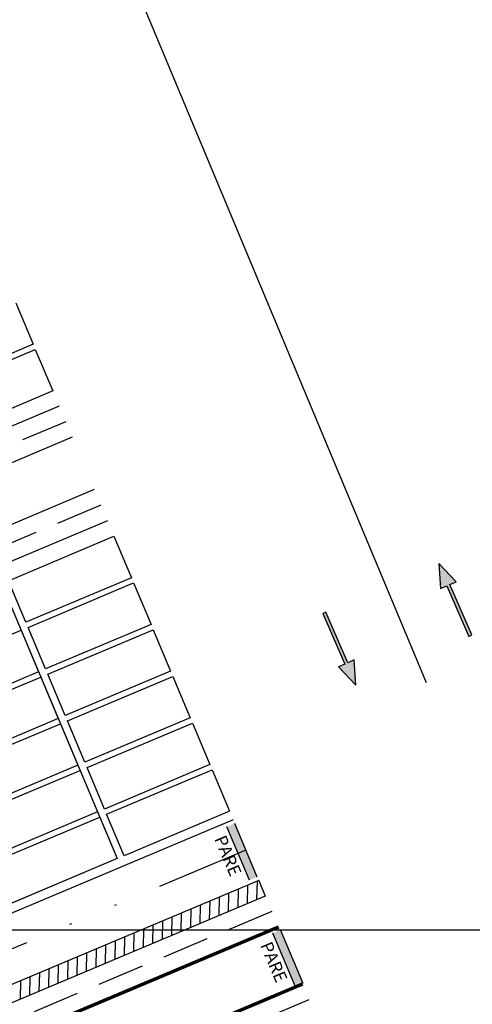
# Model space of a CAD drawing. Units: metres. Extents: x 738647 to 740138, y 7101221 to 7102286.
# Drawn here: x 739158 to 739182, y 7101846 to 7101898 of the extents above; entities that cross this region are included whole.
import ezdxf
from ezdxf.enums import TextEntityAlignment as Align

# ---------------------------------------------------------------- set-up
doc = ezdxf.new("R2010")
doc.units = ezdxf.units.M
doc.header["$LTSCALE"] = 10
doc.header["$MEASUREMENT"] = 0
for name, pattern in [('HIDDEN', [0.375, 0.25, -0.125]), ('ROAD CENTRAL WARNING LINE', [6, 4, -2]), ('XR-EGT-TEC-ITA$0$DIVIDE', [1.25, 0.5, -0.25, 0, -0.25, 0, -0.25])]:
    doc.linetypes.add(name, pattern=pattern)
doc.layers.add('MALHA', color=252, linetype='CONTINUOUS')
doc.layers.add('retroarea', color=252, linetype='CONTINUOUS')
doc.styles.add('9R0700-NCingang_00$0$STANDARD', font='txt_____.ttf')
doc.styles.add('ARIAL', font='arial.ttf')
doc.styles.add('ROMANS', font='romans.shx')

# ---------------------------------------------------------------- blocks, each defined once
blk = doc.blocks.new('A$C69393E99')
at = {"layer": 'retroarea'}
for points in [[(21.216, 308.284), (20.749, 309.538), (21.109, 309.542), (21.07, 312.482), (21.25, 312.485), (21.289, 309.545), (21.649, 309.55)], [(27.812, 312.541), (28.279, 311.287), (27.919, 311.282), (27.959, 308.343), (27.779, 308.34), (27.739, 311.28), (27.379, 311.275)], [(12.41, 302.435), (12.409, 303.985), (11.959, 303.985), (11.96, 302.435)], [(11.96, 300.885), (12.41, 300.885), (12.41, 302.435), (11.96, 302.435)], [(12.47, 296.26), (12.469, 297.81), (12.019, 297.81), (12.02, 296.26)], [(12.021, 294.71), (12.471, 294.71), (12.47, 296.26), (12.02, 296.26)]]:
    blk.add_hatch(color=256, dxfattribs=at).paths.add_polyline_path(points)
at = {"layer": 'retroarea', "linetype": 'ROAD CENTRAL WARNING LINE'}
blk.add_line((24.609, 246.929), (25.019, 446.859, -0.044), dxfattribs=at)
at = {"layer": 'retroarea'}
for p, q in [((12.394, 334.085), (12.395, 331.685)), ((12.394, 334.085), (12.395, 331.685)), ((12.395, 331.685), (6.295, 331.682)), ((12.395, 331.685), (6.295, 331.682)), ((6.295, 331.382), (12.395, 331.385)), ((12.395, 331.385), (12.397, 328.985)), ((12.397, 328.985), (6.297, 328.982)), ((12.397, 328.11), (-78.203, 328.056)), ((12.398, 326.31), (-78.202, 326.256)), ((12.399, 323.285), (-84.701, 323.237)), ((12.4, 321.485), (-84.7, 321.437)), ((5.901, 320.582), (5.908, 304.682)), ((6.301, 320.582), (12.401, 320.585)), ((6.302, 318.182), (6.301, 320.582)), ((12.401, 320.585), (12.402, 318.185)), ((12.402, 318.185), (6.302, 318.182)), ((-0.198, 317.879), (5.902, 317.882)), ((-0.198, 317.879), (5.902, 317.882)), ((5.902, 317.882), (5.903, 315.482)), ((5.902, 317.882), (5.903, 315.482)), ((6.302, 317.882), (12.402, 317.885)), ((6.302, 317.882), (12.402, 317.885)), ((6.303, 315.482), (6.302, 317.882)), ((6.303, 315.482), (6.302, 317.882)), ((12.402, 317.885), (12.403, 315.485)), ((12.402, 317.885), (12.403, 315.485)), ((5.903, 315.482), (-0.197, 315.479)), ((5.903, 315.482), (-0.197, 315.479)), ((12.403, 315.485), (6.303, 315.482)), ((12.403, 315.485), (6.303, 315.482)), ((-0.197, 315.179), (5.903, 315.182)), ((-0.197, 315.179), (5.903, 315.182)), ((5.903, 315.182), (5.904, 312.782)), ((5.903, 315.182), (5.904, 312.782)), ((6.303, 315.182), (12.403, 315.185)), ((6.303, 315.182), (12.403, 315.185)), ((6.304, 312.782), (6.303, 315.182)), ((6.304, 312.782), (6.303, 315.182)), ((12.403, 315.185), (12.404, 312.785)), ((12.403, 315.185), (12.404, 312.785)), ((5.904, 312.782), (-0.196, 312.779)), ((5.904, 312.782), (-0.196, 312.779)), ((12.404, 312.785), (6.304, 312.782)), ((12.404, 312.785), (6.304, 312.782)), ((-0.195, 312.479), (5.905, 312.482)), ((-0.195, 312.479), (5.905, 312.482)), ((5.905, 312.482), (5.906, 310.082)), ((5.905, 312.482), (5.906, 310.082)), ((6.305, 312.482), (12.405, 312.485)), ((6.305, 312.482), (12.405, 312.485)), ((6.306, 310.082), (6.305, 312.482)), ((6.306, 310.082), (6.305, 312.482)), ((12.405, 312.485), (12.406, 310.085)), ((12.405, 312.485), (12.406, 310.085)), ((5.906, 310.082), (-0.194, 310.079)), ((5.906, 310.082), (-0.194, 310.079)), ((12.406, 310.085), (6.306, 310.082)), ((12.406, 310.085), (6.306, 310.082)), ((-0.194, 309.779), (5.906, 309.782)), ((-0.194, 309.779), (5.906, 309.782)), ((5.906, 309.782), (5.907, 307.382)), ((5.906, 309.782), (5.907, 307.382)), ((6.306, 309.782), (12.406, 309.785)), ((6.306, 309.782), (12.406, 309.785)), ((6.307, 307.382), (6.306, 309.782)), ((6.307, 307.382), (6.306, 309.782)), ((12.406, 309.785), (12.407, 307.385)), ((12.406, 309.785), (12.407, 307.385)), ((5.907, 307.382), (-0.193, 307.379)), ((5.907, 307.382), (-0.193, 307.379)), ((-0.193, 307.079), (5.907, 307.082)), ((5.907, 307.082), (5.908, 304.682)), ((12.407, 307.385), (6.307, 307.382)), ((12.407, 307.385), (6.307, 307.382)), ((6.307, 307.082), (12.407, 307.085)), ((6.308, 304.682), (6.307, 307.082)), ((12.407, 307.085), (12.408, 304.685)), ((5.908, 304.682), (-84.691, 304.639)), ((5.908, 304.682), (-0.192, 304.679)), ((12.408, 304.685), (6.308, 304.682)), ((12.409, 304.185), (-84.691, 304.137)), ((11.96, 300.885), (11.959, 303.985)), ((12.41, 300.885), (12.409, 303.985)), ((12.41, 300.685), (-84.689, 300.637)), ((-1.751, 299.778), (-1.351, 300.678)), ((-1.204, 299.778), (-0.803, 300.678)), ((-0.656, 299.778), (-0.256, 300.679)), ((-0.109, 299.779), (0.291, 300.679)), ((0.438, 299.779), (0.838, 300.679)), ((0.986, 299.779), (1.386, 300.679)), ((1.533, 299.779), (1.933, 300.68)), ((2.08, 299.78), (2.48, 300.68)), ((2.627, 299.78), (3.028, 300.68)), ((3.175, 299.78), (3.575, 300.68)), ((3.722, 299.781), (4.122, 300.681)), ((4.269, 299.781), (4.67, 300.681)), ((4.817, 299.781), (5.217, 300.681)), ((5.364, 299.781), (5.764, 300.682)), ((5.911, 299.782), (6.312, 300.682)), ((6.459, 299.782), (6.859, 300.682)), ((7.006, 299.782), (7.406, 300.682)), ((7.553, 299.782), (7.954, 300.683)), ((8.101, 299.783), (8.501, 300.683)), ((8.648, 299.783), (9.048, 300.683)), ((9.195, 299.783), (9.596, 300.683)), ((9.743, 299.783), (10.143, 300.684)), ((10.29, 299.784), (10.69, 300.684)), ((10.837, 299.784), (11.238, 300.684)), ((11.385, 299.784), (11.785, 300.684)), ((11.932, 299.785), (12.332, 300.685)), ((12.41, 300.685), (12.411, 299.785)), ((12.411, 299.785), (-84.689, 299.737)), ((12.021, 294.71), (12.019, 297.81)), ((12.471, 294.71), (12.469, 297.81))]:
    blk.add_line(p, q, dxfattribs=at)
at = {"layer": 'retroarea', "linetype": 'HIDDEN'}
for p, q in [((12.397, 327.21), (-78.203, 327.156)), ((12.4, 322.385), (-84.7, 322.337)), ((12.411, 298.885), (-84.688, 298.837)), ((12.414, 293.787, 2.903), (-84.686, 293.74, 2.903))]:
    blk.add_line(p, q, dxfattribs=at)
at = {"layer": 'retroarea', "linetype": 'Continuous'}
for p, q in [((21.25, 312.485, 0.097), (21.07, 312.482, 0.097)), ((21.07, 312.482, 0.097), (21.109, 309.542, 0.097)), ((21.289, 309.545, 0.097), (21.25, 312.485, 0.097)), ((27.812, 312.541, 0.097), (27.379, 311.275, 0.097)), ((28.279, 311.287, 0.097), (27.812, 312.541, 0.097)), ((27.379, 311.275, 0.097), (27.739, 311.28, 0.097)), ((27.739, 311.28, 0.097), (27.779, 308.34, 0.097)), ((27.919, 311.282, 0.097), (28.279, 311.287, 0.097)), ((27.959, 308.343, 0.097), (27.919, 311.282, 0.097)), ((21.109, 309.542, 0.097), (20.749, 309.538, 0.097)), ((20.749, 309.538, 0.097), (21.216, 308.284, 0.097)), ((21.216, 308.284, 0.097), (21.649, 309.55, 0.097)), ((21.649, 309.55, 0.097), (21.289, 309.545, 0.097)), ((27.779, 308.34, 0.097), (27.959, 308.343, 0.097))]:
    blk.add_line(p, q, dxfattribs=at)
at = {"layer": 'retroarea', "linetype": 'XR-EGT-TEC-ITA$0$DIVIDE'}
blk.add_line((12.41, 302.435), (-84.69, 302.387), dxfattribs=at)
at = {"layer": 'retroarea', "linetype": 'Continuous', "lineweight": 70}
for p, q in [((12.412, 297.985), (-84.688, 297.937)), ((12.413, 294.687, 2.903), (-84.686, 294.64, 2.903))]:
    blk.add_line(p, q, dxfattribs=at)
at = {"layer": 'retroarea', "style": 'ROMANS'}
for p in [(11.08, 303.66), (11.14, 297.485)]:
    blk.add_text('PARE', height=0.6663, rotation=270.029, dxfattribs=at).set_placement(p)
at = {"layer": 'retroarea', "style": 'ARIAL'}
for tag, p, height, rotation in [('NPA', (532.139, 347.295), 1, 39.0268), ('NPA', (508.4, 346.911), 1, 29.0268), ('NPB', (533.084, 346.129), 1, 39.0268), ('NPB', (509.128, 345.6), 1, 29.0268), ('NPA', (517.969, 331.587), 1, 29.0268), ('NPB', (518.696, 330.276), 1, 29.0268), ('NPA', (523.996, 297.713), 0.5, 29.0268), ('NPB', (524.359, 297.057), 0.5, 29.0268)]:
    blk.add_attdef(tag, p, '', height=height, rotation=rotation, dxfattribs=at)
at = {"layer": 'retroarea', "style": 'ARIAL', "text_generation_flag": 4}
for tag, p, rotation in [('NPA', (545.244, 314.406), 219.0268), ('NPB', (545.717, 313.824), 219.0268), ('NPA', (529.711, 304.983), 209.0268), ('NPB', (530.074, 304.328), 209.0268)]:
    blk.add_attdef(tag, p, '', height=0.5, rotation=rotation, dxfattribs=at)
for p in [(-86.651, 228.729), (-86.663, 227.129), (-90.435, 225.313), (-88.628, 225.299)]:
    blk.add_attdef('00', text='', height=0.175, rotation=89.5519, dxfattribs=at).set_placement(p, align=Align.MIDDLE_CENTER)
at = {"layer": 'retroarea', "linetype": 'Continuous', "style": '9R0700-NCingang_00$0$STANDARD', "flags": 1}
for p, rotation in [((278.835, 207.513, 0.002), 105.122), ((274.137, 206.244, 0.002), 105.122), ((20.93, 203.208, 0.002), 86.2204), ((25.786, 202.888, 0.002), 86.2204)]:
    blk.add_attdef('JAAR', p, '', height=0.00895, rotation=rotation, dxfattribs=at)

msp = doc.modelspace()

# ---------------------------------------------------------------- block references
at = {"layer": 'MALHA', "rotation": 22.79151504622655}
msp.add_blockref('A$C69393E99', (739275.76, 7101570.606), dxfattribs=at)

# ---------------------------------------------------------------- next in the draw order: linework, layer by layer
at = {"layer": 'MALHA'}
msp.add_line((738646.958, 7101850), (740040.576, 7101850), dxfattribs=at)

doc.saveas('drawing.dxf')
